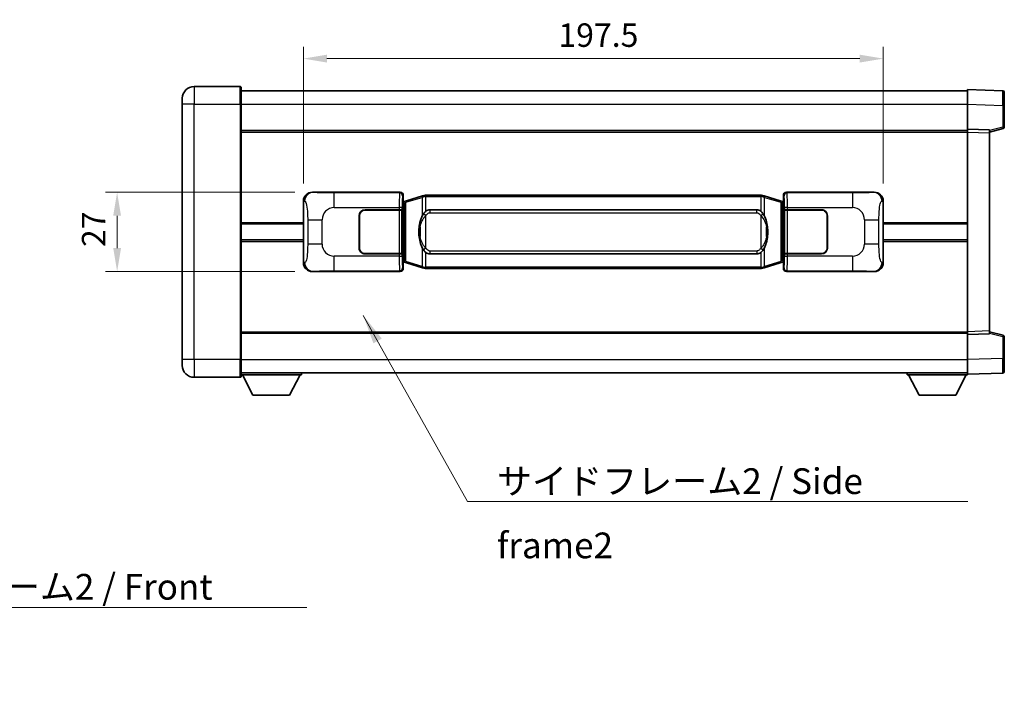
# Model space of a CAD drawing. Units: millimetres. Extents: x 58 to 7557, y 32 to 1156.
# Drawn here: x 2321 to 2657, y 354 to 579 of the extents above; entities that cross this region are included whole.
import ezdxf

# ---------------------------------------------------------------- set-up
doc = ezdxf.new("R2010")
doc.units = ezdxf.units.MM
doc.header["$LTSCALE"] = 4
doc.layers.get('Defpoints').update_dxf_attribs({"lineweight": 25})
for name, color, linetype, lineweight in [('Dimension (ISO)', 7, 'Continuous', 18), ('Dimension (ISO) @ 1', 7, 'Continuous', 18), ('Symbol (ISO)', 7, 'Continuous', 18), ('Visible (ISO)', 7, 'Continuous', 35), ('Visible Narrow (ISO)', 7, 'Continuous', 25)]:
    doc.layers.add(name, color=color, linetype=linetype, lineweight=lineweight)
doc.styles.add('Note Text (TK)', font='txt')
doc.dimstyles.new('Default - Method 1b (TK)', dxfattribs={"dimscale": 4, "dimtxt": 2.5, "dimasz": 2.5, "dimexe": 1, "dimexo": 1.499999999999999, "dimgap": 1, "dimtad": 1, "dimtoh": 1, "dimrnd": 1e-08, "dimdsep": 46, "dimtxsty": 'Note Text (TK)', "dimcen": 0.09, "dimdle": 5, "dimclrd": 100, "dimclre": 100, "dimclrt": 7, "dimadec": 1, "dimazin": 1, "dimtfac": 1, "dimtmove": 0, "dimatfit": 3, "dimfxl": 1, "dimtolj": 1, "dimlwd": -1, "dimlwe": -1, "dimarcsym": 0})
doc.dimstyles.new('Default - Method 1b (TK)$7', dxfattribs={"dimscale": 4, "dimtxt": 2.5, "dimasz": 2.5, "dimexe": 1, "dimexo": 1.499999999999999, "dimgap": 1, "dimtad": 1, "dimtoh": 1, "dimrnd": 1e-08, "dimdsep": 46, "dimtxsty": 'Note Text (TK)', "dimcen": 0.09, "dimdle": 5, "dimclrd": 100, "dimclre": 100, "dimclrt": 7, "dimadec": 1, "dimazin": 1, "dimtfac": 1, "dimtmove": 0, "dimatfit": 3, "dimfxl": 1, "dimtolj": 1, "dimlwd": -1, "dimlwe": -1, "dimarcsym": 0})

# ---------------------------------------------------------------- blocks, each defined once
blk = doc.blocks.new('*D274')
at = {"layer": 'Defpoints', "color": 0}
for p in [(2615.405913924074, 566.1049371628314), (2417.905913924073, 517.619534386269), (2615.405913924074, 517.6195343863506)]:
    blk.add_point(p, dxfattribs=at)
at = {"layer": 'Dimension (ISO)', "color": 100}
for p, q in [((2417.905913924073, 523.619534386269), (2417.905913924073, 570.1049371628314)), ((2615.405913924074, 523.6195343863506), (2615.405913924074, 570.1049371628314)), ((2425.905913924074, 566.1049371628314), (2607.405913924074, 566.1049371628314))]:
    blk.add_line(p, q, dxfattribs=at)
for points in [[(2425.905913924074, 567.4382704961648), (2425.905913924074, 564.771603829498), (2417.905913924073, 566.1049371628314)], [(2607.405913924074, 567.4382704961648), (2607.405913924074, 564.771603829498), (2615.405913924074, 566.1049371628314)]]:
    blk.add_solid(points, dxfattribs=at)
at = {"layer": 'Dimension (ISO)', "color": 7, "insert": (2504.746823014963, 574.1049371628314), "char_height": 8, "attachment_point": 4, "style": 'Note Text (TK)'}
blk.add_mtext('\\A1;197.5', dxfattribs=at)
blk = doc.blocks.new('*D273')
at = {"layer": 'Defpoints', "color": 0}
for p in [(2420.941712684065, 520.6013734283332), (2354.441712684074, 493.6013734283331), (2420.941712684076, 493.6013734283331)]:
    blk.add_point(p, dxfattribs=at)
at = {"layer": 'Dimension (ISO)', "color": 100}
for p, q in [((2414.941712684065, 520.6013734283332), (2350.441712684074, 520.6013734283332)), ((2354.441712684074, 512.6013734283332), (2354.441712684074, 501.6013734283331)), ((2414.941712684075, 493.6013734283331), (2350.441712684074, 493.6013734283331))]:
    blk.add_line(p, q, dxfattribs=at)
for points in [[(2353.108379350741, 512.6013734283332), (2355.775046017408, 512.6013734283332), (2354.441712684074, 520.6013734283332)], [(2353.108379350741, 501.6013734283331), (2355.775046017408, 501.6013734283331), (2354.441712684074, 493.6013734283331)]]:
    blk.add_solid(points, dxfattribs=at)
at = {"layer": 'Dimension (ISO)', "color": 7, "insert": (2346.441712684074, 501.9422825192426), "char_height": 8, "attachment_point": 4, "rotation": 90, "style": 'Note Text (TK)'}
blk.add_mtext('\\A1;27', dxfattribs=at)

msp = doc.modelspace()

# ---------------------------------------------------------------- linework, layer by layer
at = {"layer": 'Visible (ISO)'}
for p, q in [((2396.405913924054, 556.6013734283234), (2380.655913924055, 556.601373428317)), ((2396.655913924055, 556.3513734283235), (2396.655913924059, 550.6013734283235)), ((2396.655913924055, 555.1013734283235), (2644.155913924056, 555.1013734284262)), ((2644.155913924059, 550.604419293331), (2644.155913924056, 555.6013734284265)), ((2656.173363672407, 555.1817148358907), (2644.155913924056, 555.6013734284265)), ((2656.655913924055, 554.6820194223812), (2656.655913924059, 550.1847607007954)), ((2376.655913924058, 550.6013734283152), (2376.655913924056, 552.6013734283152)), ((2376.655913924058, 550.6013734283152), (2376.655913924094, 463.6013734283148)), ((2396.655913924095, 463.6013734283231), (2396.655913924059, 550.6013734283235)), ((2644.155913924063, 542.1013734284267), (2644.155913924059, 550.6044192933311)), ((2656.655913924062, 542.7704144804319), (2656.655913924059, 550.1847607007954)), ((2396.655913924062, 541.6013734283235), (2644.155913924063, 541.6013734284256)), ((2644.155913924064, 541.1019826014075), (2644.155913924063, 542.1013734284267)), ((2651.655913924063, 541.8394676572416), (2644.155913924063, 542.1013734284267)), ((2644.155913924092, 473.1007642554457), (2644.155913924063, 541.1019826014076)), ((2651.655913924063, 541.1013734284296), (2656.280005276132, 542.286057859396)), ((2651.655913924063, 541.8394676572416), (2651.655913924063, 540.8400768302226)), ((2651.655913924091, 473.3626700266369), (2651.655913924063, 540.8400768302226)), ((2420.941712684065, 520.6013734283332), (2450.906523097053, 520.6013734283455)), ((2582.405304751091, 520.6013734283999), (2612.37011516408, 520.6013734284123)), ((2417.905913924082, 496.5832124703949), (2417.905913924073, 517.619534386269)), ((2451.71384969187, 517.4093091961412), (2451.905913924074, 517.601373428346)), ((2451.713849691879, 496.7934376605505), (2451.71384969187, 517.4093091961412)), ((2451.895913924075, 517.351373428346), (2451.71384969187, 517.3513734283459)), ((2452.031329062091, 517.391997969751), (2451.895913924075, 517.351373428346)), ((2451.969298342226, 516.851373428346), (2451.895913924075, 517.351373428346)), ((2451.905913924073, 519.6019826013269), (2451.905913924074, 517.601373428346)), ((2453.015417605577, 517.6872245327971), (2452.031329062091, 517.391997969751)), ((2458.495920796776, 519.3313754901588), (2453.015417605577, 517.6872245327971)), ((2458.495920796776, 519.3313754901588), (2459.395170493558, 519.6011503991938)), ((2459.395913924075, 519.6013734283491), (2459.395170493557, 519.6011503991938)), ((2459.395913924075, 519.6013734283489), (2459.623683283045, 519.6013734283491)), ((2573.688144565106, 519.6013734283963), (2459.623683283045, 519.6013734283491)), ((2573.688144565106, 519.6013734283963), (2573.915913924075, 519.6013734283964)), ((2573.916657354593, 519.6011503992411), (2573.915913924075, 519.6013734283964)), ((2573.916657354593, 519.6011503992411), (2574.815907051374, 519.3313754902069)), ((2580.296410242572, 517.6872245328497), (2574.815907051374, 519.3313754902069)), ((2581.280498786058, 517.3919979698044), (2580.296410242572, 517.6872245328497)), ((2581.415913924074, 517.3513734283995), (2581.280498786058, 517.3919979698044)), ((2581.342529505923, 516.8513734283995), (2581.415913924074, 517.3513734283996)), ((2581.405913924074, 517.6013734283994), (2581.405913924073, 519.6019826013804)), ((2581.405913924074, 517.6013734283994), (2581.59797815628, 517.409309196195)), ((2581.597978156279, 517.3513734283996), (2581.415913924074, 517.3513734283995)), ((2581.59797815628, 517.409309196195), (2581.597978156289, 496.7934376606041)), ((2615.405913924074, 517.6195343863506), (2615.405913924082, 496.5832124704765)), ((2438.905913924078, 514.6013734283406), (2450.538636300116, 514.6013734283453)), ((2438.905913924078, 514.5013734283407), (2450.480913924078, 514.5013734283453)), ((2450.480913924078, 514.5013734283453), (2451.480913924078, 514.5013734283459)), ((2451.538027127134, 514.6013734283457), (2450.538636300116, 514.6013734283453)), ((2451.480913924078, 514.5013734283459), (2451.480913924084, 499.7013734283458)), ((2451.538027127134, 514.6013734283457), (2451.539245844414, 514.6013734283457)), ((2451.539245844414, 514.6013734283457), (2451.539245844421, 499.6013734283458)), ((2460.970913924077, 514.6263734283498), (2572.340913924077, 514.6263734283957)), ((2581.772582003742, 514.6013734283997), (2581.773800721021, 514.6013734283997)), ((2581.772582003748, 499.6013734283996), (2581.772582003742, 514.6013734283997)), ((2582.77319154804, 514.6013734284), (2581.773800721021, 514.6013734283997)), ((2581.830913924078, 514.5013734283996), (2582.830913924078, 514.5013734284001)), ((2581.830913924084, 499.7013734283997), (2581.830913924078, 514.5013734283996)), ((2582.77319154804, 514.6013734284), (2594.405913924078, 514.6013734284049)), ((2582.830913924079, 514.5013734284001), (2594.405913924078, 514.5013734284049)), ((2396.655913924075, 509.8513734283232), (2417.905913924077, 509.8513734283319)), ((2436.905913924084, 501.6013734283397), (2436.905913924079, 512.6013734283398)), ((2437.005913924083, 501.6013734283399), (2437.005913924079, 512.6013734283398)), ((2596.305913924079, 512.6013734284056), (2596.305913924084, 501.6013734284056)), ((2596.405913924079, 512.6013734284056), (2596.405913924084, 501.6013734284056)), ((2615.405913924077, 509.8513734284135), (2644.155913924076, 509.8513734284253)), ((2437.00591392408, 509.6013734283398), (2436.90591392408, 509.6013734283397)), ((2437.00591392408, 509.1013734283398), (2436.90591392408, 509.1013734283397)), ((2596.40591392408, 509.6013734284056), (2596.30591392408, 509.6013734284055)), ((2596.40591392408, 509.1013734284056), (2596.30591392408, 509.1013734284056)), ((2396.655913924078, 504.3513734283232), (2417.905913924079, 504.3513734283319)), ((2436.905913924082, 505.1013734283397), (2437.005913924082, 505.1013734283398)), ((2436.905913924082, 504.6013734283397), (2437.005913924082, 504.6013734283398)), ((2596.305913924081, 505.1013734284055), (2596.405913924082, 505.1013734284057)), ((2596.305913924082, 504.6013734284056), (2596.405913924082, 504.6013734284057)), ((2615.405913924079, 504.3513734284134), (2644.155913924078, 504.3513734284253)), ((2450.480913924085, 499.7013734283454), (2438.905913924084, 499.7013734283406)), ((2450.538636300122, 499.6013734283454), (2438.905913924084, 499.6013734283407)), ((2451.480913924084, 499.7013734283458), (2450.480913924085, 499.7013734283454)), ((2450.538636300122, 499.6013734283454), (2451.538027127141, 499.6013734283458)), ((2451.539245844421, 499.6013734283458), (2451.538027127141, 499.6013734283458)), ((2451.713849691878, 496.8513734283458), (2451.895913924083, 496.8513734283459)), ((2451.905913924082, 496.601373428346), (2451.713849691879, 496.7934376605505)), ((2451.969298342234, 497.351373428346), (2451.895913924083, 496.8513734283459)), ((2451.895913924083, 496.8513734283459), (2452.0313290621, 496.8107488869411)), ((2451.905913924082, 496.601373428346), (2451.905913924083, 494.600764255365)), ((2452.0313290621, 496.8107488869411), (2453.015417605585, 496.5155223238958)), ((2453.015417605585, 496.5155223238958), (2458.495920796786, 494.8713713665385)), ((2572.340913924084, 499.5763734283957), (2460.970913924083, 499.5763734283498)), ((2574.815907051384, 494.8713713665865), (2580.296410242581, 496.5155223239483)), ((2580.296410242581, 496.5155223239483), (2581.280498786066, 496.8107488869945)), ((2581.280498786066, 496.8107488869945), (2581.415913924083, 496.8513734283995)), ((2581.342529505931, 497.3513734283995), (2581.415913924083, 496.8513734283995)), ((2581.597978156289, 496.7934376606041), (2581.405913924082, 496.6013734283994)), ((2581.405913924083, 494.6007642554185), (2581.405913924082, 496.6013734283994)), ((2581.415913924083, 496.8513734283995), (2581.597978156287, 496.8513734283995)), ((2581.773800721027, 499.6013734283996), (2581.772582003748, 499.6013734283996)), ((2581.773800721027, 499.6013734283995), (2582.773191548046, 499.6013734284)), ((2582.830913924084, 499.7013734284), (2581.830913924084, 499.7013734283996)), ((2594.405913924085, 499.6013734284049), (2582.773191548046, 499.6013734284)), ((2594.405913924084, 499.7013734284048), (2582.830913924084, 499.7013734284)), ((2450.906523097064, 493.6013734283456), (2420.941712684076, 493.6013734283331)), ((2459.395170493568, 494.6015964575043), (2458.495920796786, 494.8713713665385)), ((2459.395170493568, 494.6015964575043), (2459.395913924085, 494.601373428349)), ((2459.623683283055, 494.6013734283491), (2459.395913924085, 494.601373428349)), ((2459.623683283056, 494.6013734283491), (2573.688144565116, 494.6013734283963)), ((2573.915913924086, 494.6013734283964), (2573.688144565116, 494.6013734283963)), ((2573.915913924085, 494.6013734283964), (2573.916657354603, 494.6015964575517)), ((2574.815907051384, 494.8713713665865), (2573.916657354603, 494.6015964575517)), ((2612.370115164091, 493.6013734284123), (2582.405304751103, 493.6013734283999)), ((2644.155913924092, 472.1013734284266), (2644.155913924092, 473.1007642554457)), ((2651.655913924091, 473.3626700266369), (2651.655913924091, 472.3632791996179)), ((2656.280005276162, 471.9166889974673), (2651.655913924091, 473.1013734284297)), ((2396.655913924091, 472.6013734283228), (2644.155913924091, 472.601373428425)), ((2644.155913924092, 472.1013734284266), (2651.655913924091, 472.3632791996179)), ((2644.155913924095, 463.598327563522), (2644.155913924092, 472.1013734284266)), ((2656.655913924094, 464.0179861560681), (2656.655913924092, 471.4323323764315)), ((2376.655913924094, 461.6013734283148), (2376.655913924094, 463.6013734283148)), ((2396.655913924095, 463.6013734283231), (2396.655913924095, 457.8513734283231)), ((2644.155913924095, 458.6013734284265), (2644.155913924095, 463.5983275635221)), ((2656.655913924094, 464.0179861560681), (2656.655913924096, 459.5207274344821)), ((2380.655913924096, 457.6013734283164), (2396.405913924096, 457.6013734283231)), ((2396.655913924095, 459.1013734283229), (2644.155913924095, 459.1013734284259)), ((2396.655913924093, 458.4013734283185), (2417.255913924093, 458.4013734283358)), ((2400.705913924098, 451.5013734283219), (2397.155913924093, 458.401373428319)), ((2413.205913924097, 451.5013734283323), (2416.755913924093, 458.4013734283352)), ((2417.255913924092, 459.1013734283357), (2417.255913924093, 458.4013734283358)), ((2623.555913924093, 459.1013734284174), (2623.555913924093, 458.4013734284174)), ((2623.555913924093, 458.4013734284174), (2644.155913924093, 458.401373428426)), ((2627.605913924095, 451.5013734284191), (2624.055913924093, 458.4013734284176)), ((2640.105913924095, 451.5013734284243), (2643.655913924093, 458.4013734284258)), ((2644.155913924095, 458.6013734284265), (2656.173363672447, 459.0210320209723)), ((2644.155913924093, 458.6013734284264), (2644.155913924093, 458.401373428426)), ((2400.705913924098, 451.5013734283219), (2413.205913924097, 451.5013734283323)), ((2627.605913924095, 451.5013734284191), (2640.105913924095, 451.5013734284243))]:
    msp.add_line(p, q, dxfattribs=at)
for centre, radius, start, end in [((2380.655913924056, 552.6013734283168), 4, 90.00000000002605, 180), ((2396.405913924054, 556.3513734283234), 0.2500000000000046, 0, 90.00000000002605), ((2656.155913924056, 554.6820194223811), 0.5000000000000023, 0, 88.00000000002242), ((2656.155913924062, 542.7704144804319), 0.5000000000000068, 284.3700000000353, 0), ((2438.905913924079, 512.6013734283406), 2.000000000000002, 90.00000000002605, 180), ((2438.905913924079, 512.6013734283406), 1.9, 90.00000000002605, 180), ((2594.405913924079, 512.6013734284049), 2, 0, 90.00000000002605), ((2594.405913924079, 512.6013734284049), 1.900000000000004, 0, 90.00000000002605), ((2438.905913924084, 501.6013734283406), 1.999999999999998, 180, 270.000000000026), ((2438.905913924084, 501.6013734283406), 1.899999999999999, 180, 270.000000000026), ((2594.405913924084, 501.6013734284048), 2.000000000000004, 270.000000000026, 0), ((2594.405913924084, 501.6013734284048), 1.900000000000005, 270.000000000026, 0), ((2656.155913924092, 471.4323323764313), 0.4999999999999999, 0, 75.63000000003147), ((2380.655913924094, 461.6013734283165), 4.000000000000039, 180, 270.000000000026), ((2656.155913924096, 459.520727434482), 0.5000000000000001, 272.0000000000297, 0), ((2396.405913924096, 457.851373428323), 0.2500000000000124, 270.000000000026, 0)]:
    msp.add_arc(centre, radius, start, end, dxfattribs=at)
for centre, major_axis, ratio, start_param, end_param in [((2420.962064008939, 517.5995447954367), (-3.009761169310457, 0.5407089662769681), 0.981050954850809, 4.893504061070574, 6.457641200743956), ((2450.905304379773, 519.6007638840468), (0.7079685445988968, 0.7079685445994849), 0.998782765958718, 5.498396131367759, 7.067974482991389), ((2582.406523468371, 519.6007638841011), (-0.7079685445994818, 0.7079685445989004), 0.9987827659587193, 5.498396131367702, 7.067974482991393), ((2612.349763839208, 517.5995447955158), (3.009761169310013, 0.5407089662794551), 0.9810509548508088, 6.108729413615204, 7.672866553288559), ((2460.970913924081, 507.1013734283497), (-3.1071e-12, 7.525000000000001), 0.4983388704318939, 0, 0.3674764456319828), ((2572.34091392408, 507.1013734283957), (-3.1071e-12, 7.525000000000005), 0.4983388704318935, 5.915708861547582, 6.283185307179586), ((2460.970913924081, 507.1013734283497), (-3.1071e-12, 7.525000000000001), 0.4983388704318939, 2.774116207957789, 3.141592653589793), ((2572.34091392408, 507.1013734283957), (-3.1071e-12, 7.525000000000005), 0.4983388704318935, 3.141592653589793, 3.509069099221775), ((2420.962064008948, 496.6032020612296), (-3.009761169310009, -0.5407089662794548), 0.9810509548508093, 6.108729413615204, 7.672866553288558), ((2612.349763839217, 496.6032020613087), (3.009761169310459, -0.5407089662769684), 0.9810509548508093, 4.893504061070574, 6.457641200743957), ((2450.905304379784, 494.6019829726444), (0.7079685445994811, -0.7079685445988995), 0.9987827659587187, 5.498396131367702, 7.067974482991393), ((2582.406523468382, 494.6019829726987), (-0.7079685445988981, -0.7079685445994855), 0.9987827659587173, 5.498396131367759, 7.06797448299139)]:
    msp.add_ellipse(centre, major_axis=major_axis, ratio=ratio, start_param=start_param, end_param=end_param, dxfattribs=at)
for points, knots in [([(2459.417836695288, 519.1013734283491), (2459.417677898692, 519.1024609827291), (2459.417519467872, 519.1035485340487), (2459.408298395114, 519.1669930769086), (2459.400524515321, 519.2287450219288), (2459.388129327858, 519.347028168215), (2459.383764643006, 519.4021494766649), (2459.379491154525, 519.4953935377689), (2459.379590393866, 519.5327712970656), (2459.384258638034, 519.584845022302), (2459.388749329331, 519.5992240499259), (2459.395170493557, 519.6011503991938)], [-0.0003297627606783, -0.0003297627606783, -0.0003297627606783, -0.0003297627606783, 0, 0, 0.0189079865127627, 0.0189079865127627, 0.0385885202156436, 0.0385885202156436, 0.0581261217164882, 0.0581261217164882, 0.0775105008395076, 0.0775105008395076, 0.0775105008395076, 0.0775105008395076]), ([(2573.893991152863, 519.1013734283964), (2573.894149949459, 519.1024609827762), (2573.894308380281, 519.1035485340961), (2573.903529453021, 519.1669930769574), (2573.91130333283, 519.228745021976), (2573.923698520292, 519.3470281682626), (2573.928063205145, 519.4021494767123), (2573.932336693625, 519.4953935378162), (2573.932237454284, 519.5327712971128), (2573.927569210117, 519.5848450223492), (2573.92307851882, 519.5992240499731), (2573.916657354593, 519.6011503992411)], [-0.0778087688563662, -0.0778087688563662, -0.0778087688563662, -0.0778087688563662, -0.0774791395201836, -0.0774791395201836, -0.0585788033179325, -0.0585788033179325, -0.0389062325039031, -0.0389062325039031, -0.0193765360604873, -0.0193765360604873, 0, 0, 0, 0]), ([(2458.806382518926, 513.2462650781713), (2458.638590000911, 513.0082673966748), (2458.496211007272, 512.7661134694505), (2458.167737686928, 512.131444732121), (2458.007910743942, 511.7383703987608), (2457.71843544691, 510.8874021981391), (2457.597782467983, 510.4270771998318), (2457.423876178145, 509.5787229366069), (2457.363037430957, 509.1915656410567), (2457.318201052489, 508.8043096428529)], [-0.4250246405426, -0.4250246405426, -0.4250246405426, -0.4250246405426, -0.3540887224006775, -0.3540887224006775, -0.2405912533736013, -0.2405912533736013, -0.1092800848787787, -0.1092800848787787, 0, 0, 0, 0]), ([(2459.623683283047, 514.1239813428484), (2459.603987141554, 514.1087662306701), (2459.584667517637, 514.0934591813963), (2459.565703185217, 514.0780783739219), (2459.403876142305, 513.9468303797321), (2459.266765892393, 513.8105732550606), (2459.017908121435, 513.5316617290101), (2458.907205797633, 513.389273281739), (2458.806382518926, 513.2462650781713)], [-0.0902431043680341, -0.0902431043680341, -0.0902431043680341, -0.0902431043680341, -0.0852480424021081, -0.0852480424021081, -0.0852480424021081, -0.0426240212010541, -0.0426240212010541, 0, 0, 0, 0]), ([(2574.50544532923, 513.2462650782192), (2574.379232738905, 513.4252855984937), (2574.236601056414, 513.6049871799713), (2573.956171739114, 513.8974025416912), (2573.831902745051, 514.0129292957128), (2573.688144565108, 514.1239813428955)], [-0.1703054540616109, -0.1703054540616109, -0.1703054540616109, -0.1703054540616109, -0.1169478545586211, -0.1169478545586211, -0.080470098678874, -0.080470098678874, -0.080470098678874, -0.080470098678874]), ([(2575.99362679567, 508.8043096429021), (2575.903559693533, 509.5822276357277), (2575.751734018916, 510.3564111038687), (2575.285859685503, 511.8365473132037), (2574.993019923766, 512.5546870243886), (2574.50544532923, 513.2462650782192)], [-0.4256482103242727, -0.4256482103242727, -0.4256482103242727, -0.4256482103242727, -0.2061268996692005, -0.2061268996692005, 0, 0, 0, 0]), ([(2457.318201052489, 508.8043096428529), (2457.256120162821, 508.2681111870526), (2457.22420277768, 507.7267189194213), (2457.217783616, 506.5893396909518), (2457.249554656352, 505.9913425636472), (2457.318201052491, 505.3984372138434)], [-0.3186227205923031, -0.3186227205923031, -0.3186227205923031, -0.3186227205923031, -0.1673124425500881, -0.1673124425500881, 0, 0, 0, 0]), ([(2575.993626795671, 505.3984372138924), (2576.05570768534, 505.9346356696927), (2576.08762507048, 506.4760279373242), (2576.094044232161, 507.6134071657937), (2576.062273191808, 508.2114042930983), (2575.99362679567, 508.8043096429021)], [-0.3186227205923174, -0.3186227205923174, -0.3186227205923174, -0.3186227205923174, -0.1673124425500827, -0.1673124425500827, 0, 0, 0, 0]), ([(2457.318201052491, 505.3984372138434), (2457.408268154628, 504.6205192210178), (2457.560093829244, 503.8463357528769), (2458.025968162658, 502.3661995435418), (2458.318807924395, 501.6480598323569), (2458.806382518931, 500.9564817785263)], [-0.425648210324278, -0.425648210324278, -0.425648210324278, -0.425648210324278, -0.2061268996692172, -0.2061268996692172, 0, 0, 0, 0]), ([(2574.505445329235, 500.9564817785741), (2574.67323784725, 501.1944794600704), (2574.815616840889, 501.4366333872949), (2575.144090161233, 502.0713021246243), (2575.303917104219, 502.4643764579847), (2575.593392401251, 503.3153446586069), (2575.714045380178, 503.7756696569148), (2575.887951670016, 504.6240239201398), (2575.948790417203, 505.0111812156893), (2575.993626795671, 505.3984372138924)], [-0.4250246405425953, -0.4250246405425953, -0.4250246405425953, -0.4250246405425953, -0.3540887224006739, -0.3540887224006739, -0.2405912533735996, -0.2405912533735996, -0.1092800848785947, -0.1092800848785947, 0, 0, 0, 0]), ([(2458.806382518931, 500.9564817785263), (2458.932595109256, 500.7774612582519), (2459.075226791747, 500.5977596767741), (2459.355656109047, 500.3053443150543), (2459.47992510311, 500.1898175610326), (2459.623683283053, 500.0787655138499)], [-0.1703054540616121, -0.1703054540616121, -0.1703054540616121, -0.1703054540616121, -0.116947854558622, -0.116947854558622, -0.0804700986788752, -0.0804700986788752, -0.0804700986788752, -0.0804700986788752]), ([(2573.688144565114, 500.0787655138971), (2573.707840706607, 500.0939806260753), (2573.727160330525, 500.109287675349), (2573.746124662944, 500.1246684828235), (2573.907951705856, 500.2559164770134), (2574.045061955768, 500.3921736016848), (2574.293919726726, 500.6710851277353), (2574.404622050527, 500.8134735750064), (2574.505445329235, 500.9564817785741)], [-0.0902431043680325, -0.0902431043680325, -0.0902431043680325, -0.0902431043680325, -0.0852480424021071, -0.0852480424021071, -0.0852480424021071, -0.0426240212010536, -0.0426240212010536, 0, 0, 0, 0]), ([(2459.417836695298, 495.101373428349), (2459.417677898702, 495.100285873969), (2459.417519467883, 495.099198322649), (2459.408298395098, 495.0357537797898), (2459.400524515331, 494.9740018347686), (2459.388129327869, 494.8557186884828), (2459.383764643016, 494.8005973800331), (2459.379491154536, 494.7073533189291), (2459.379590393876, 494.6699755596325), (2459.384258638044, 494.6179018343961), (2459.388749329342, 494.6035228067723), (2459.395170493568, 494.6015964575043)], [-0.0778087688561094, -0.0778087688561094, -0.0778087688561094, -0.0778087688561094, -0.0774791395199039, -0.0774791395199039, -0.0585788033179126, -0.0585788033179126, -0.0389062325038929, -0.0389062325038929, -0.0193765360604844, -0.0193765360604844, 0, 0, 0, 0]), ([(2573.893991152873, 495.1013734283963), (2573.894149949469, 495.1002858740164), (2573.89430838029, 495.099198322696), (2573.903529453044, 495.0357537798413), (2573.91130333284, 494.9740018348174), (2573.923698520302, 494.8557186885302), (2573.928063205155, 494.8005973800804), (2573.932336693635, 494.7073533189764), (2573.932237454295, 494.6699755596799), (2573.927569210127, 494.6179018344434), (2573.923078518829, 494.6035228068195), (2573.916657354603, 494.6015964575517)], [-0.000329762760663, -0.000329762760663, -0.000329762760663, -0.000329762760663, 0, 0, 0.0189079865111045, 0.0189079865111045, 0.0385885202119992, 0.0385885202119992, 0.0581261217108733, 0.0581261217108733, 0.0775105008319311, 0.0775105008319311, 0.0775105008319311, 0.0775105008319311])]:
    msp.add_open_spline(points, degree=3, knots=knots, dxfattribs=at)
at = {"layer": 'Visible Narrow (ISO)'}
for p, q in [((2380.655913924055, 556.601373428317), (2380.655913924059, 550.601373428317)), ((2396.405913924059, 550.6013734283234), (2396.405913924054, 556.6013734283234)), ((2380.655913924059, 550.601373428317), (2376.655913924058, 550.6013734283152)), ((2380.655913924059, 550.601373428317), (2396.405913924059, 550.6013734283234)), ((2380.655913924095, 463.6013734283165), (2380.655913924059, 550.601373428317)), ((2396.405913924059, 550.6013734283234), (2396.655913924059, 550.6013734283235)), ((2396.405913924059, 550.6013734283234), (2396.405913924095, 463.601373428323)), ((2396.655913924058, 550.6013734283235), (2644.155913924059, 550.6013734284262)), ((2644.155913924059, 550.6044192933311), (2656.17336367241, 550.1847607007952)), ((2656.17336367241, 550.1847607007952), (2656.655913924059, 550.1847607007954)), ((2656.17336367241, 550.1847607007952), (2656.173363672413, 542.7704144804319)), ((2396.655913924063, 541.1013734283235), (2644.155913924063, 541.1013734284256)), ((2644.155913924063, 541.1019826014076), (2651.655913924063, 540.8400768302226)), ((2656.173363672413, 542.7704144804319), (2651.655913924063, 541.6130514490661)), ((2656.655913924062, 542.7704144804319), (2656.173363672413, 542.7704144804319)), ((2421.258053408362, 520.5445422525675), (2420.941712684065, 520.6013734283332)), ((2450.67344450896, 520.3682948402505), (2428.395586335489, 520.3682948402413)), ((2428.395586335492, 515.3713407051459), (2428.395586335489, 520.3682948402413)), ((2450.906523097053, 520.6013734283455), (2450.67344450896, 520.3682948402505)), ((2582.638383339189, 520.368294840305), (2582.405304751091, 520.6013734283999)), ((2604.91624151266, 520.3682948403142), (2582.638383339189, 520.368294840305)), ((2604.91624151266, 520.3682948403142), (2604.916241512663, 515.3713407052187)), ((2612.37011516408, 520.6013734284123), (2612.053774439783, 520.5445422526462)), ((2417.905913924073, 517.619534386269), (2418.313171858021, 517.5463697715088)), ((2451.67283533598, 519.3689040132318), (2451.905913924073, 519.6019826013269)), ((2451.71384969187, 516.8513734283459), (2451.969298342226, 516.851373428346)), ((2451.969298342226, 516.851373428346), (2452.175003004875, 516.9130848271404)), ((2452.175003004875, 516.9130848271404), (2452.031329062091, 517.391997969751)), ((2452.175003004875, 516.9130848271404), (2452.831062033865, 517.2083113901863)), ((2452.175003004875, 516.9130848271404), (2452.175003004883, 497.2896620295517)), ((2452.831062033865, 517.2083113901865), (2458.311565225064, 518.8524623475482)), ((2452.831062033873, 496.9944354665062), (2452.831062033865, 517.2083113901865)), ((2459.417836695288, 519.1013734283491), (2458.311565225064, 518.8524623475483)), ((2458.311565225064, 518.8524623475482), (2458.311565225067, 512.4068591168652)), ((2459.623683283045, 519.1013734283491), (2459.417836695288, 519.1013734283491)), ((2459.623683283045, 519.1013734283491), (2459.623683283045, 519.6013734283491)), ((2459.623683283045, 519.1013734283491), (2573.688144565106, 519.1013734283963)), ((2459.623683283047, 514.1239813428484), (2459.623683283045, 519.1013734283491)), ((2573.688144565106, 519.1013734283963), (2573.688144565105, 519.6013734283963)), ((2573.893991152863, 519.1013734283963), (2573.688144565106, 519.1013734283963)), ((2573.688144565106, 519.1013734283963), (2573.688144565108, 514.1239813428955)), ((2575.000262623087, 518.8524623475964), (2573.893991152863, 519.1013734283964)), ((2575.000262623087, 518.8524623475964), (2580.480765814284, 517.2083113902393)), ((2575.00026262309, 512.4068591169134), (2575.000262623087, 518.8524623475964)), ((2580.480765814284, 517.2083113902391), (2581.136824843275, 516.9130848271938)), ((2580.480765814284, 517.2083113902393), (2580.480765814293, 496.994435466559)), ((2581.136824843275, 516.9130848271938), (2581.280498786058, 517.3919979698044)), ((2581.136824843275, 516.9130848271938), (2581.342529505923, 516.8513734283995)), ((2581.136824843283, 497.2896620296049), (2581.136824843275, 516.9130848271938)), ((2581.342529505923, 516.8513734283995), (2581.597978156279, 516.8513734283996)), ((2581.405913924073, 519.6019826013804), (2581.63899251217, 519.3689040132856)), ((2614.998655990127, 517.5463697715902), (2615.405913924074, 517.6195343863506)), ((2428.395586335492, 515.3713407051458), (2450.538636300116, 515.371340705155)), ((2450.480913924078, 514.5013734283453), (2450.480913924085, 499.7013734283454)), ((2451.538027127134, 515.3713407051554), (2450.538636300116, 515.371340705155)), ((2450.538636300116, 515.371340705155), (2450.538636300116, 514.6013734283453)), ((2451.538027127134, 514.6013734283457), (2451.538027127134, 515.3713407051554)), ((2459.623683283048, 512.670053779284), (2458.806382518926, 513.2462650781713)), ((2460.970913924077, 514.6263734283498), (2460.970913924078, 513.6263734283497)), ((2460.970913924078, 513.6263734283497), (2572.340913924078, 513.6263734283956)), ((2572.340913924078, 513.6263734283956), (2572.340913924078, 514.6263734283957)), ((2573.688144565109, 512.670053779331), (2574.50544532923, 513.2462650782192)), ((2582.77319154804, 515.3713407052095), (2581.773800721021, 515.3713407052091)), ((2581.773800721021, 515.3713407052091), (2581.773800721021, 514.6013734283997)), ((2582.77319154804, 514.6013734284), (2582.77319154804, 515.3713407052095)), ((2582.77319154804, 515.3713407052095), (2604.916241512663, 515.3713407052187)), ((2582.830913924084, 499.7013734284), (2582.830913924079, 514.5013734284001)), ((2396.655913924075, 510.3513734283231), (2417.905913924077, 510.3513734283319)), ((2419.354833491011, 511.2387237778988), (2424.262969408251, 511.2387237779008)), ((2419.354833491011, 511.2387237778988), (2419.354833491015, 502.9640230787662)), ((2424.262969408254, 502.9640230787683), (2424.262969408251, 511.2387237779008)), ((2459.623683283052, 501.5326930774143), (2459.623683283048, 512.670053779284)), ((2573.688144565109, 512.670053779331), (2573.688144565114, 501.5326930774614)), ((2609.048858439908, 511.2387237779771), (2613.956994357145, 511.2387237779792)), ((2609.048858439908, 511.2387237779771), (2609.048858439912, 502.9640230788446)), ((2613.956994357149, 502.9640230788467), (2613.956994357145, 511.2387237779792)), ((2615.405913924077, 510.3513734284136), (2644.155913924076, 510.3513734284253)), ((2457.655506196078, 508.6892982493436), (2457.655506196079, 505.5134486073531)), ((2575.656321652083, 505.5134486074018), (2575.656321652082, 508.6892982493924)), ((2396.655913924078, 503.8513734283232), (2417.905913924079, 503.8513734283319)), ((2615.405913924079, 503.8513734284134), (2644.155913924079, 503.8513734284253)), ((2424.262969408254, 502.9640230787683), (2419.354833491015, 502.9640230787662)), ((2458.311565225071, 501.7958877398321), (2458.311565225074, 495.350284509149)), ((2459.623683283052, 501.5326930774143), (2458.806382518931, 500.9564817785263)), ((2459.623683283055, 495.1013734283491), (2459.623683283053, 500.0787655138499)), ((2460.970913924083, 500.5763734283497), (2460.970913924083, 499.5763734283498)), ((2572.340913924084, 500.5763734283958), (2460.970913924083, 500.5763734283497)), ((2572.340913924084, 500.5763734283958), (2572.340913924084, 499.5763734283957)), ((2573.688144565114, 501.5326930774614), (2574.505445329235, 500.9564817785742)), ((2573.688144565114, 500.078765513897), (2573.688144565116, 495.1013734283963)), ((2575.000262623096, 495.3502845091972), (2575.000262623094, 501.7958877398803)), ((2613.956994357149, 502.9640230788467), (2609.048858439912, 502.9640230788446)), ((2418.313171858029, 496.6563770851553), (2417.905913924082, 496.5832124703949)), ((2428.3955863355, 493.8344520164313), (2428.395586335499, 498.8314061515267)), ((2450.538636300122, 498.8314061515359), (2428.395586335499, 498.8314061515267)), ((2450.538636300122, 499.6013734283454), (2450.538636300122, 498.8314061515359)), ((2450.538636300122, 498.8314061515359), (2451.538027127141, 498.8314061515364)), ((2451.538027127141, 498.8314061515364), (2451.538027127141, 499.6013734283458)), ((2451.969298342234, 497.351373428346), (2451.713849691878, 497.3513734283458)), ((2452.175003004883, 497.2896620295517), (2451.969298342234, 497.351373428346)), ((2452.175003004883, 497.2896620295517), (2452.0313290621, 496.8107488869411)), ((2452.831062033873, 496.9944354665062), (2452.175003004883, 497.2896620295517)), ((2458.311565225074, 495.350284509149), (2452.831062033873, 496.9944354665062)), ((2580.480765814293, 496.994435466559), (2575.000262623096, 495.3502845091972)), ((2581.136824843283, 497.2896620296049), (2580.480765814293, 496.994435466559)), ((2581.342529505931, 497.3513734283995), (2581.136824843283, 497.2896620296049)), ((2581.136824843283, 497.2896620296049), (2581.280498786066, 496.8107488869945)), ((2581.597978156287, 497.3513734283995), (2581.342529505931, 497.3513734283995)), ((2581.773800721027, 499.6013734283996), (2581.773800721027, 498.83140615159)), ((2581.773800721027, 498.83140615159), (2582.773191548047, 498.8314061515905)), ((2582.773191548047, 498.8314061515905), (2582.773191548046, 499.6013734284)), ((2604.91624151267, 498.8314061515996), (2582.773191548047, 498.8314061515905)), ((2604.91624151267, 498.8314061515996), (2604.916241512671, 493.8344520165042)), ((2615.405913924082, 496.5832124704765), (2614.998655990137, 496.6563770852366)), ((2420.941712684076, 493.6013734283331), (2421.258053408374, 493.6582046040992)), ((2428.3955863355, 493.8344520164313), (2450.673444508971, 493.8344520164404)), ((2450.673444508971, 493.8344520164404), (2450.906523097064, 493.6013734283456)), ((2451.905913924083, 494.600764255365), (2451.67283533599, 494.83384284346)), ((2458.311565225074, 495.350284509149), (2459.417836695298, 495.101373428349)), ((2459.417836695298, 495.1013734283491), (2459.623683283056, 495.1013734283491)), ((2459.623683283055, 495.1013734283491), (2459.623683283056, 494.6013734283491)), ((2573.688144565116, 495.1013734283963), (2459.623683283055, 495.1013734283491)), ((2573.688144565116, 495.1013734283963), (2573.688144565116, 494.6013734283963)), ((2573.688144565116, 495.1013734283963), (2573.893991152873, 495.1013734283963)), ((2573.893991152873, 495.1013734283963), (2575.000262623096, 495.3502845091972)), ((2581.63899251218, 494.8338428435135), (2581.405913924083, 494.6007642554185)), ((2582.405304751103, 493.6013734283999), (2582.6383833392, 493.834452016495)), ((2582.6383833392, 493.834452016495), (2604.916241512671, 493.8344520165042)), ((2612.053774439794, 493.658204604178), (2612.370115164091, 493.6013734284123)), ((2396.655913924091, 473.1013734283229), (2644.155913924091, 473.1013734284251)), ((2651.655913924091, 473.3626700266369), (2644.155913924092, 473.1007642554457)), ((2651.655913924091, 472.5896954077932), (2656.173363672443, 471.4323323764313)), ((2656.173363672443, 471.4323323764313), (2656.655913924092, 471.4323323764315)), ((2656.173363672443, 471.4323323764313), (2656.173363672446, 464.0179861560679)), ((2380.655913924095, 463.6013734283165), (2376.655913924094, 463.6013734283148)), ((2396.405913924095, 463.601373428323), (2380.655913924095, 463.6013734283165)), ((2380.655913924095, 463.6013734283165), (2380.655913924096, 457.6013734283164)), ((2396.405913924095, 463.601373428323), (2396.655913924095, 463.6013734283231)), ((2396.405913924096, 457.601373428323), (2396.405913924095, 463.601373428323)), ((2396.655913924095, 463.6013734283229), (2644.155913924095, 463.6013734284259)), ((2656.173363672446, 464.0179861560679), (2644.155913924095, 463.598327563522)), ((2656.173363672446, 464.0179861560679), (2656.655913924094, 464.0179861560681))]:
    msp.add_line(p, q, dxfattribs=at)
for centre, radius, start, end in [((2428.395586335494, 511.2387237779025), 4.132616927243279, 90.00000000002605, 180), ((2604.916241512665, 511.2387237779755), 4.132616927243282, 0, 90.00000000002605), ((2428.395586335498, 502.96402307877), 4.132616927243279, 180, 270.000000000026), ((2604.916241512669, 502.9640230788429), 4.132616927243282, 270.000000000026, 0)]:
    msp.add_arc(centre, radius, start, end, dxfattribs=at)
for centre, major_axis, ratio, start_param, end_param in [((2656.155913924057, 550.1792764730365), (-0.0174478396315705, -5.002438399508226), 0.0034843844876246, 1.571904795248965, 3.141483155395199), ((2656.155913924062, 542.7704144804319), (0.1240913520706644, -0.4843566210358559), 0.0338088728047806, 0, 1.562134767028283), ((2421.258053408364, 517.5463697715101), (0.5304630476616679, 2.952729069025048), 0.9810509548507527, 0.1811150806856636, 1.745252220359024), ((2450.678319378081, 515.371340705155), (2.0512e-12, -5.000000000000004), 0.0279366155931041, 3.17649923875107, 4.712388980384591), ((2450.673444508961, 519.3689040132315), (0.7071067811896886, -0.707106781183397), 0.998782765958729, 0.7860071509789801, 2.355585502602663), ((2582.638383339189, 519.3689040132859), (0.7071067811832566, 0.7071067811898346), 0.9987827659587074, 0.7860071509787883, 2.355585502602512), ((2582.633508470071, 515.3713407052095), (-2.0579e-12, 5.000000000000006), 0.0279366155936918, 4.712388980384641, 6.248278722198915), ((2612.053774439785, 517.546369771589), (-0.530463047665583, 2.952729069024341), 0.9810509548508654, 4.537933086820068, 6.102070226493436), ((2451.6777102051, 515.3713407051554), (-1.6389e-12, 4.000000000000004), 0.0349207694914538, 0.0349065851177732, 1.570796326794804), ((2453.15909154836, 517.2083113901866), (-0.1436739427833735, 0.4789131426105118), 0.6398634018604306, 0, 1.381144297557229), ((2458.639594739559, 518.8524623475483), (-0.1436739427833735, 0.4789131426105296), 0.6398634018604241, 0, 1.381144297557236), ((2574.672233108592, 518.8524623475963), (0.1436739427829692, 0.4789131426106483), 0.6398634018608568, 4.902041009622152, 6.283185307178942), ((2580.152736299789, 517.208311390239), (0.1436739427829781, 0.4789131426106529), 0.6398634018608556, 4.902041009622035, 6.283185307178979), ((2581.634117643052, 515.3713407052091), (1.6442e-12, -4.000000000000005), 0.0349207694920415, 1.570796326794852, 3.106686068587325), ((2458.311565225069, 508.6892982493439), (-0.9933641725787847, 0.1150113935090542), 0.0994819257389599, 0, 0.8609654112122395), ((2575.000262623091, 508.6892982493922), (0.9933641725787346, 0.1150113935098924), 0.0994819257390317, 5.42221989588646, 6.283185307125768), ((2458.311565225069, 505.5134486073534), (-0.9933641725786987, -0.1150113935098773), 0.0994819257389615, 5.422219895968612, 6.283185307242353), ((2575.000262623092, 505.5134486074016), (0.9933641725788112, -0.1150113935090689), 0.0994819257390295, 5.5512e-11, 0.8609654112945065), ((2421.258053408372, 496.6563770851565), (0.5304630476640432, -2.952729069024615), 0.9810509548507532, 4.537933086820579, 6.102070226493947), ((2450.678319378088, 498.8314061515359), (2.0601e-12, -5.000000000000002), 0.0279366155931041, 4.712388980384641, 6.248278722197587), ((2451.677710205107, 498.8314061515364), (-1.6459e-12, 4.000000000000002), 0.0349207694914538, 1.570796326794852, 3.106686068586679), ((2453.159091548369, 496.9944354665064), (-0.1436739427829781, -0.4789131426106551), 0.6398634018604227, 4.902041009622301, 6.283185307179664), ((2580.152736299798, 496.9944354665589), (0.1436739427833735, -0.4789131426105341), 0.6398634018608558, 1.839e-13, 1.381144297557379), ((2581.634117643059, 498.8314061515899), (1.6372e-12, -4.000000000000007), 0.0349207694920415, 0.0349065851190265, 1.570796326794804), ((2582.633508470078, 498.8314061515904), (-2.0491e-12, 5.000000000000008), 0.0279366155936918, 3.176499238752711, 4.712388980384591), ((2612.053774439793, 496.6563770852353), (-0.530463047663252, -2.952729069024765), 0.9810509548508655, 0.181115080686232, 1.745252220359571), ((2450.673444508971, 494.8338428434595), (-0.7071067811891661, -0.7071067811839234), 0.9987827659587281, 0.7860071509871354, 2.35558550261088), ((2458.639594739569, 495.3502845091491), (-0.1436739427829781, -0.4789131426106483), 0.6398634018604218, 4.902041009622303, 6.283185307179659), ((2574.672233108601, 495.350284509197), (0.1436739427833735, -0.4789131426105363), 0.639863401860855, 1.736e-13, 1.381144297557379), ((2582.638383339199, 494.833842843514), (-0.7071067811837636, 0.7071067811893231), 0.998782765958709, 0.78600715098737, 2.355585502611031), ((2656.155913924092, 471.4323323764313), (0.1240913520702616, 0.4843566210359665), 0.0338088728047829, 4.721050540087219, 6.283185307054848), ((2656.155913924094, 464.0234703838266), (0.0174478396357362, -5.002438399508212), 0.003484384487625, 0.0001095109740099, 1.569687862599664)]:
    msp.add_ellipse(centre, major_axis=major_axis, ratio=ratio, start_param=start_param, end_param=end_param, dxfattribs=at)
for points, knots in [([(2428.395586335489, 520.3682948402413), (2427.859246957304, 520.3682948402411), (2427.223987431109, 520.3685965849786), (2426.523836949837, 520.3729772041024), (2425.565322516525, 520.3789743243921), (2424.514961985356, 520.3925058849057), (2423.654862335887, 520.4128638302809), (2422.832813874313, 520.4323211311724), (2422.173397879848, 520.4582103803172), (2421.793530925944, 520.4843476905603), (2421.496258343178, 520.5048019723625), (2421.362781399965, 520.5257276819439), (2421.258053408362, 520.5445422525675)], [0, 0, 0, 0, 0.2127021665085032, 0.2127021665085032, 0.2127021665085032, 0.5038939917641443, 0.5038939917641443, 0.5038939917641443, 0.7822033622209533, 0.7822033622209533, 0.7822033622209533, 1, 1, 1, 1]), ([(2612.053774439783, 520.5445422526462), (2611.945590755093, 520.5251068605912), (2611.805164980433, 520.503494661495), (2611.487628242464, 520.4822613576854), (2611.042405048058, 520.4524898124764), (2610.242501923411, 520.4240448241774), (2609.250026886221, 520.403984693989), (2608.386157340453, 520.3865239671144), (2607.405489494986, 520.3758679614747), (2606.522423820952, 520.3714699788663), (2605.92748173095, 520.3685069546636), (2605.382698927866, 520.3682948403144), (2604.91624151266, 520.3682948403142)], [0, 0, 0, 0, 0.2249832392247546, 0.2249832392247546, 0.2249832392247546, 0.540435734882797, 0.540435734882797, 0.540435734882797, 0.8150117130425895, 0.8150117130425895, 0.8150117130425895, 1, 1, 1, 1]), ([(2418.313171858021, 517.5463697715088), (2418.450594282187, 517.5216815877181), (2418.60034726682, 517.4582036502273), (2418.743951505551, 517.1333791703388), (2418.931741285015, 516.7086095536366), (2419.105975955743, 515.8424570330794), (2419.212918072294, 514.7903867488886), (2419.294648813445, 513.9863397854987), (2419.336323070665, 513.0952679325706), (2419.348838296846, 512.2903845022879), (2419.354574893171, 511.9214505923995), (2419.354833491011, 511.5688429250571), (2419.354833491011, 511.2387237778988)], [0, 0, 0, 0, 0.2655907929780169, 0.2655907929780169, 0.2655907929780169, 0.6129011292299753, 0.6129011292299753, 0.6129011292299753, 0.8783337960523148, 0.8783337960523148, 0.8783337960523148, 1, 1, 1, 1]), ([(2613.956994357145, 511.2387237779792), (2613.956994357145, 511.8351953779922), (2613.959508582325, 512.50445186084), (2613.98874407789, 513.2074903705711), (2614.033288905899, 514.2786789683388), (2614.139770633931, 515.3732261038233), (2614.294140186822, 516.1620645361323), (2614.424113715356, 516.82623770092), (2614.580822752855, 517.2406708072245), (2614.7359159121, 517.4107951845612), (2614.825672864381, 517.5092511428566), (2614.914208032978, 517.5311985453545), (2614.998655990127, 517.5463697715902)], [0, 0, 0, 0, 0.2198310396742269, 0.2198310396742269, 0.2198310396742269, 0.5547778453970024, 0.5547778453970024, 0.5547778453970024, 0.8367908291473675, 0.8367908291473675, 0.8367908291473675, 1, 1, 1, 1]), ([(2459.623683283048, 512.670053779284), (2459.705551425115, 512.7861759296092), (2459.793597639613, 512.8989907657572), (2459.983404505319, 513.1117199980613), (2460.084691201311, 513.2114482175258), (2460.19561192631, 513.3014092179134), (2460.322885281859, 513.4046328344926), (2460.462961859203, 513.4950418964564), (2460.727306953012, 513.5992947492018), (2460.849780190573, 513.6263734283496), (2460.970913924078, 513.6263734283497)], [0, 0, 0, 0, 0.0426240212010541, 0.0426240212010541, 0.0852480424021081, 0.0852480424021081, 0.0852480424021081, 0.1341559647525526, 0.1341559647525526, 0.1704960848042162, 0.1704960848042162, 0.1704960848042162, 0.1704960848042162]), ([(2572.340913924078, 513.6263734283956), (2572.446166241924, 513.6263734283958), (2572.551972098815, 513.6062641240171), (2572.920672191595, 513.4785396328076), (2573.149481365313, 513.2938195775955), (2573.472555619014, 512.9569365595568), (2573.585660392725, 512.8154178021495), (2573.688144565109, 512.670053779331)], [0, 0, 0, 0, 0.0315756953538372, 0.0315756953538372, 0.1169478545586211, 0.1169478545586211, 0.1703054540616109, 0.1703054540616109, 0.1703054540616109, 0.1703054540616109]), ([(2457.655506196078, 508.6892982493436), (2457.718036732987, 509.0493529834117), (2457.802742212323, 509.4082368865634), (2458.043068835985, 510.1898153483134), (2458.209126218293, 510.6108795943121), (2458.600030738358, 511.3769721750738), (2458.814073648983, 511.7260999109501), (2459.238288992367, 512.2725394534559), (2459.419312895396, 512.4768005122803), (2459.623683283048, 512.670053779284)], [0, 0, 0, 0, 0.1092800848787787, 0.1092800848787787, 0.2405912533736013, 0.2405912533736013, 0.3540887224006775, 0.3540887224006775, 0.4250246405426, 0.4250246405426, 0.4250246405426, 0.4250246405426]), ([(2573.688144565109, 512.670053779331), (2574.28200780808, 512.1084948706457), (2574.686099289144, 511.4681527351357), (2575.318455403718, 510.1287741155575), (2575.530710609288, 509.4125744732154), (2575.656321652082, 508.6892982493924)], [0, 0, 0, 0, 0.2061268996692005, 0.2061268996692005, 0.4256482103242727, 0.4256482103242727, 0.4256482103242727, 0.4256482103242727]), ([(2457.655506196079, 505.5134486073531), (2457.591681594211, 506.0647076686493), (2457.561931921022, 506.6232542834756), (2457.567925915875, 507.6853003230814), (2457.597785932676, 508.1907629308298), (2457.655506196078, 508.6892982493436)], [0, 0, 0, 0, 0.1673124425500881, 0.1673124425500881, 0.3186227205923031, 0.3186227205923031, 0.3186227205923031, 0.3186227205923031]), ([(2575.656321652082, 508.6892982493924), (2575.72014625395, 508.1380391880962), (2575.749895927139, 507.5794925732699), (2575.743901932286, 506.5174465336641), (2575.714041915486, 506.0119839259156), (2575.656321652083, 505.5134486074018)], [0, 0, 0, 0, 0.1673124425500827, 0.1673124425500827, 0.3186227205923174, 0.3186227205923174, 0.3186227205923174, 0.3186227205923174]), ([(2459.623683283052, 501.5326930774143), (2459.029820040082, 502.0942519860997), (2458.625728559017, 502.7345941216099), (2457.993372444443, 504.0739727411881), (2457.781117238873, 504.7901723835301), (2457.655506196079, 505.5134486073531)], [0, 0, 0, 0, 0.2061268996692172, 0.2061268996692172, 0.425648210324278, 0.425648210324278, 0.425648210324278, 0.425648210324278]), ([(2575.656321652083, 505.5134486074018), (2575.593791115175, 505.1533938733343), (2575.50908563584, 504.7945099701832), (2575.268759012177, 504.0129315084331), (2575.102701629868, 503.5918672624339), (2574.711797109803, 502.8257746816716), (2574.497754199179, 502.4766469457953), (2574.073538855795, 501.9302074032895), (2573.892514952765, 501.7259463444651), (2573.688144565114, 501.5326930774613)], [0, 0, 0, 0, 0.1092800848785947, 0.1092800848785947, 0.2405912533735996, 0.2405912533735996, 0.3540887224006739, 0.3540887224006739, 0.4250246405425953, 0.4250246405425953, 0.4250246405425953, 0.4250246405425953]), ([(2419.354833491015, 502.9640230787662), (2419.354833491015, 502.3675514787533), (2419.352319265835, 501.6982949959052), (2419.32308377027, 500.9952564861743), (2419.278538942261, 499.9240678884066), (2419.172057214229, 498.8295207529222), (2419.017687661338, 498.0406823206131), (2418.887714132803, 497.3765091558253), (2418.731005095303, 496.9620760495209), (2418.575911936058, 496.7919516721843), (2418.486154983777, 496.6934957138888), (2418.397619815179, 496.671548311391), (2418.313171858029, 496.6563770851553)], [0, 0, 0, 0, 0.2198310396742269, 0.2198310396742269, 0.2198310396742269, 0.5547778453970024, 0.5547778453970024, 0.5547778453970024, 0.8367908291473675, 0.8367908291473675, 0.8367908291473675, 1, 1, 1, 1]), ([(2460.970913924083, 500.5763734283497), (2460.865661606237, 500.5763734283497), (2460.759855749347, 500.5964827327284), (2460.391155656568, 500.7242072239376), (2460.162346482849, 500.9089272791499), (2459.839272229148, 501.2458102971885), (2459.726167455437, 501.3873290545959), (2459.623683283052, 501.5326930774143)], [0, 0, 0, 0, 0.031575695353838, 0.031575695353838, 0.116947854558622, 0.116947854558622, 0.1703054540616121, 0.1703054540616121, 0.1703054540616121, 0.1703054540616121]), ([(2573.688144565114, 501.5326930774614), (2573.606276423046, 501.4165709271361), (2573.518230208549, 501.3037560909881), (2573.328423342843, 501.0910268586842), (2573.22713664685, 500.9912986392196), (2573.116215921852, 500.901337638832), (2572.988942566303, 500.7981140222527), (2572.848865988958, 500.707704960289), (2572.584520895149, 500.6034521075437), (2572.462047657589, 500.5763734283958), (2572.340913924084, 500.5763734283958)], [0, 0, 0, 0, 0.0426240212010536, 0.0426240212010536, 0.0852480424021071, 0.0852480424021071, 0.0852480424021071, 0.1341559647525505, 0.1341559647525505, 0.1704960848042142, 0.1704960848042142, 0.1704960848042142, 0.1704960848042142]), ([(2614.998655990137, 496.6563770852366), (2614.86123356597, 496.6810652690273), (2614.711480581338, 496.744543206518), (2614.567876342607, 497.0693676864065), (2614.380086563144, 497.4941373031088), (2614.205851892417, 498.360289823666), (2614.098909775867, 499.4123601078569), (2614.017179034714, 500.2164070712468), (2613.975504777495, 501.1074789241749), (2613.962989551314, 501.9123623544575), (2613.957252954989, 502.281296264346), (2613.956994357149, 502.6339039316883), (2613.956994357149, 502.9640230788467)], [0, 0, 0, 0, 0.2655907929780169, 0.2655907929780169, 0.2655907929780169, 0.6129011292299753, 0.6129011292299753, 0.6129011292299753, 0.8783337960523148, 0.8783337960523148, 0.8783337960523148, 1, 1, 1, 1]), ([(2421.258053408374, 493.6582046040992), (2421.366237093064, 493.6776399961543), (2421.506662867724, 493.6992521952505), (2421.824199605694, 493.7204854990601), (2422.2694228001, 493.750257044269), (2423.069325924747, 493.778702032568), (2424.061800961938, 493.7987621627565), (2424.925670507706, 493.816222889631), (2425.906338353173, 493.8268788952709), (2426.789404027208, 493.831276877879), (2427.384346117209, 493.8342399020817), (2427.929128920294, 493.8344520164311), (2428.3955863355, 493.8344520164313)], [0, 0, 0, 0, 0.2249832392247546, 0.2249832392247546, 0.2249832392247546, 0.540435734882797, 0.540435734882797, 0.540435734882797, 0.8150117130425895, 0.8150117130425895, 0.8150117130425895, 1, 1, 1, 1]), ([(2604.916241512671, 493.8344520165042), (2605.452580890856, 493.8344520165044), (2606.087840417051, 493.8341502717668), (2606.787990898322, 493.8297696526429), (2607.746505331634, 493.8237725323534), (2608.796865862803, 493.8102409718397), (2609.656965512272, 493.7898830264646), (2610.479013973845, 493.770425725573), (2611.13842996831, 493.7445364764281), (2611.518296922213, 493.7183991661852), (2611.815569504979, 493.6979448843829), (2611.949046448192, 493.6770191748014), (2612.053774439794, 493.658204604178)], [0, 0, 0, 0, 0.2127021665085032, 0.2127021665085032, 0.2127021665085032, 0.5038939917641443, 0.5038939917641443, 0.5038939917641443, 0.7822033622209533, 0.7822033622209533, 0.7822033622209533, 1, 1, 1, 1])]:
    msp.add_open_spline(points, degree=3, knots=knots, dxfattribs=at)

# ---------------------------------------------------------------- texts
at = {"layer": 'Symbol (ISO)', "color": 7, "char_height": 8.75, "attachment_point": 1, "line_spacing_factor": 1.5, "style": 'Note Text (TK)'}
for s, insert, width in [('{\\fＭＳ Ｐゴシック|b0|i0;サイドフレーム2 / Side frame2}', (2483.83559552631, 426.5929939963319), 166.5058469772339), ('{\\fＭＳ Ｐゴシック|b0|i0;フロントフレーム2 / Front frame2}', (2244.570569347732, 390.6118955618683), 180.8844971656799)]:
    msp.add_mtext(s, dxfattribs=dict(at, insert=insert, width=width))

# ---------------------------------------------------------------- dimensions: what is measured, and where the dimension line sits
at = {"layer": 'Dimension (ISO) @ 1', "color": 100}
dim = msp.add_linear_dim(base=(2615.405913924074, 566.1049371628314), p1=(2417.905913924073, 517.619534386269), p2=(2615.405913924074, 517.6195343863506), dimstyle='Default - Method 1b (TK)', override={"dimscale": 1, "dimtxt": 8, "dimasz": 8, "dimexe": 4, "dimexo": 5.999999999999999, "dimgap": 4, "dimtoh": 0, "dimdec": 2, "dimcen": 0.36, "dimtol": 0, "dimlim": 0, "dimtp": 0, "dimtm": 0, "dimtdec": 2, "dimtix": 0, "dimtofl": 0, "dimtmove": 0, "dimatfit": 1}, dxfattribs=at)
dim.commit()
dim.dimension.update_dxf_attribs({"geometry": '*D274', "text_midpoint": (2516.655913924054, 566.1049371628314), "dimtype": 128})
dim = msp.add_linear_dim(base=(2354.441712684074, 493.6013734283331), p1=(2420.941712684065, 520.6013734283332), p2=(2420.941712684076, 493.6013734283331), angle=270, dimstyle='Default - Method 1b (TK)', override={"dimscale": 1, "dimtxt": 8, "dimasz": 8, "dimexe": 4, "dimexo": 5.999999999999999, "dimgap": 4, "dimtoh": 0, "dimdec": 2, "dimcen": 0.36, "dimtol": 0, "dimlim": 0, "dimtp": 0, "dimtm": 0, "dimtdec": 2, "dimtix": 0, "dimtofl": 0, "dimtmove": 0, "dimatfit": 1}, dxfattribs=at)
dim.commit()
dim.dimension.update_dxf_attribs({"geometry": '*D273', "text_midpoint": (2354.441712684074, 507.1013734283336), "dimtype": 128})

# ---------------------------------------------------------------- leaders
at = {"layer": 'Symbol (ISO)', "color": 100, "annotation_type": 0, "has_hookline": 1, "hookline_direction": 0}
for points, text_width in [([(2438.280451780809, 478.674706276722), (2473.835595526311, 415.2519518872159), (2483.83559552631, 415.2519518872159)], 160.3835227272727), ([(2221.257810369274, 353.7217904461442), (2234.570569347732, 379.2490486800962), (2244.570569347732, 379.2490486800962)], 174.453125)]:
    msp.add_leader(points, dimstyle='Default - Method 1b (TK)$7', override={"dimgap": 0, "dimtad": 1}, dxfattribs=dict(at, text_width=text_width))

doc.saveas('drawing.dxf')
